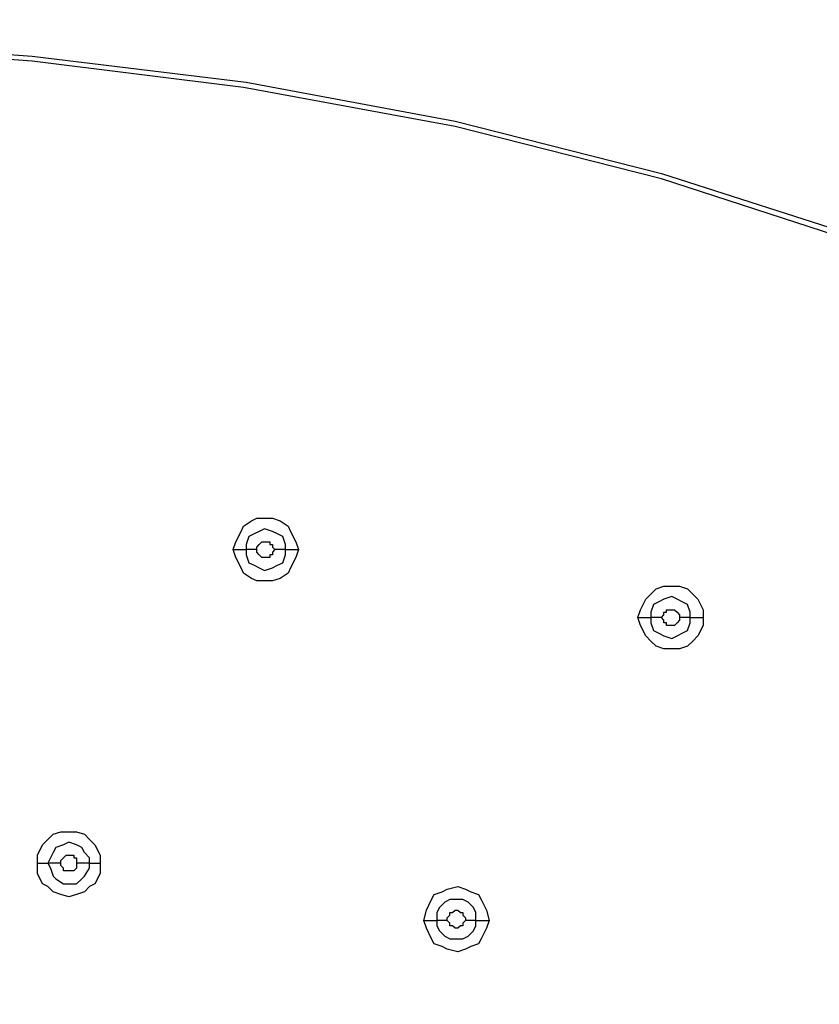
# Model space of a CAD drawing. Units: millimetres. Extents: x -104 to 101, y -140 to 125.
# Drawn here: x -43 to -38, y -30 to -23 of the extents above; entities that cross this region are included whole.
import ezdxf

# ---------------------------------------------------------------- set-up
doc = ezdxf.new("R2010")
doc.units = ezdxf.units.MM
doc.header["$MEASUREMENT"] = 0
doc.layers.add('Layer 1', color=7, linetype='Continuous')

msp = doc.modelspace()

# ---------------------------------------------------------------- linework, layer by layer
at = {"layer": 'Layer 1', "lineweight": 18}
msp.add_open_spline([(-14.0169, -61.1925), (-14.0169, -61.1925), (-78.0274, -8.2978), (-78.0274, -8.2978)], degree=3, dxfattribs=at)
at = {"layer": 'Layer 1', "color": 254, "lineweight": 20}
msp.add_open_spline([(-86.2901, -18.2695), (-86.2901, -18.2695), (-15.5102, -18.2363), (-15.5102, -18.2363), (-15.5102, -18.2363), (-15.5102, -18.2363), (-15.5433, -49.8769), (-15.5433, -49.8769), (-15.5433, -49.8769), (-15.5433, -49.8769), (-16.1618, -66.565), (-27.804, -78.0996), (-27.804, -78.0996), (-39.4462, -89.6341), (-53.2061, -88.9671), (-53.2061, -88.9671), (-53.2061, -88.9671), (-53.2061, -88.9671), (-86.2901, -88.851), (-86.2901, -88.851), (-86.2901, -88.851), (-86.2901, -88.851), (-86.2901, -18.2695), (-86.2901, -18.2695)], degree=3, knots=[0, 0, 0, 0, 0.142857, 0.142857, 0.142857, 0.142857, 0.285714, 0.285714, 0.285714, 0.285714, 0.428571, 0.428571, 0.428571, 0.428571, 0.571429, 0.571429, 0.571429, 0.571429, 0.714286, 0.714286, 0.714286, 0.714286, 1, 1, 1, 1], dxfattribs=at)
at = {"layer": 'Layer 1', "lineweight": 25}
for points, knots in [([(-70.0468, -34.4963), (-70.0468, -34.4963), (-68.736, -33.2519), (-68.736, -33.2519), (-68.736, -33.2519), (-68.736, -33.2519), (-67.3755, -32.0573), (-67.3755, -32.0573), (-67.3755, -32.0573), (-67.3755, -32.0573), (-65.9817, -30.929), (-65.9817, -30.929), (-65.9817, -30.929), (-65.9817, -30.929), (-64.5217, -29.8672), (-64.5217, -29.8672), (-64.5217, -29.8672), (-64.5217, -29.8672), (-63.0118, -28.8717), (-63.0118, -28.8717), (-63.0118, -28.8717), (-63.0118, -28.8717), (-61.4688, -27.9425), (-61.4688, -27.9425), (-61.4688, -27.9425), (-61.4688, -27.9425), (-59.876, -27.0798), (-59.876, -27.0798), (-59.876, -27.0798), (-59.876, -27.0798), (-58.25, -26.3165), (-58.25, -26.3165), (-58.25, -26.3165), (-58.25, -26.3165), (-56.6074, -25.6197), (-56.6074, -25.6197), (-56.6074, -25.6197), (-56.6074, -25.6197), (-54.9151, -25.0224), (-54.9151, -25.0224), (-54.9151, -25.0224), (-54.9151, -25.0224), (-53.1895, -24.508), (-53.1895, -24.508), (-53.1895, -24.508), (-53.1895, -24.508), (-51.4142, -24.0932), (-51.4142, -24.0932), (-51.4142, -24.0932), (-51.4142, -24.0932), (-50.0869, -23.8444), (-50.0869, -23.8444), (-50.0869, -23.8444), (-50.0869, -23.8444), (-48.7429, -23.6618), (-48.7429, -23.6618), (-48.7429, -23.6618), (-48.7429, -23.6618), (-47.399, -23.5457), (-47.399, -23.5457), (-47.399, -23.5457), (-47.399, -23.5457), (-46.055, -23.4959), (-46.055, -23.4959), (-46.055, -23.4959), (-46.055, -23.4959), (-44.7111, -23.5125), (-44.7111, -23.5125), (-44.7111, -23.5125), (-44.7111, -23.5125), (-43.3506, -23.612), (-43.3506, -23.612), (-43.3506, -23.612), (-43.3506, -23.612), (-41.99, -23.778), (-41.99, -23.778), (-41.99, -23.778), (-41.99, -23.778), (-40.6627, -24.0268), (-40.6627, -24.0268), (-40.6627, -24.0268), (-40.6627, -24.0268), (-39.3519, -24.3587), (-39.3519, -24.3587), (-39.3519, -24.3587), (-39.3519, -24.3587), (-38.0577, -24.7735), (-38.0577, -24.7735), (-38.0577, -24.7735), (-38.0577, -24.7735), (-36.7968, -25.2712), (-36.7968, -25.2712), (-36.7968, -25.2712), (-36.7968, -25.2712), (-35.569, -25.8685), (-35.569, -25.8685), (-35.569, -25.8685), (-35.569, -25.8685), (-34.391, -26.5322), (-34.391, -26.5322), (-34.391, -26.5322), (-34.391, -26.5322), (-33.2628, -27.2789), (-33.2628, -27.2789), (-33.2628, -27.2789), (-33.2628, -27.2789), (-32.2009, -28.1084), (-32.2009, -28.1084), (-32.2009, -28.1084), (-32.2009, -28.1084), (-31.1887, -29.021), (-31.1887, -29.021)], [0, 0, 0, 0, 0.034483, 0.034483, 0.034483, 0.034483, 0.068966, 0.068966, 0.068966, 0.068966, 0.103448, 0.103448, 0.103448, 0.103448, 0.137931, 0.137931, 0.137931, 0.137931, 0.172414, 0.172414, 0.172414, 0.172414, 0.206897, 0.206897, 0.206897, 0.206897, 0.241379, 0.241379, 0.241379, 0.241379, 0.275862, 0.275862, 0.275862, 0.275862, 0.310345, 0.310345, 0.310345, 0.310345, 0.344828, 0.344828, 0.344828, 0.344828, 0.37931, 0.37931, 0.37931, 0.37931, 0.413793, 0.413793, 0.413793, 0.413793, 0.448276, 0.448276, 0.448276, 0.448276, 0.482759, 0.482759, 0.482759, 0.482759, 0.517241, 0.517241, 0.517241, 0.517241, 0.551724, 0.551724, 0.551724, 0.551724, 0.586207, 0.586207, 0.586207, 0.586207, 0.62069, 0.62069, 0.62069, 0.62069, 0.655172, 0.655172, 0.655172, 0.655172, 0.689655, 0.689655, 0.689655, 0.689655, 0.724138, 0.724138, 0.724138, 0.724138, 0.758621, 0.758621, 0.758621, 0.758621, 0.793103, 0.793103, 0.793103, 0.793103, 0.827586, 0.827586, 0.827586, 0.827586, 0.862069, 0.862069, 0.862069, 0.862069, 0.896552, 0.896552, 0.896552, 0.896552, 0.931034, 0.931034, 0.931034, 0.931034, 1, 1, 1, 1]), ([(-31.2054, -29.0375), (-31.2054, -29.0375), (-32.2009, -28.125), (-32.2009, -28.125), (-32.2009, -28.125), (-32.2009, -28.125), (-33.2793, -27.2954), (-33.2793, -27.2954), (-33.2793, -27.2954), (-33.2793, -27.2954), (-34.391, -26.5488), (-34.391, -26.5488), (-34.391, -26.5488), (-34.391, -26.5488), (-35.569, -25.8852), (-35.569, -25.8852), (-35.569, -25.8852), (-35.569, -25.8852), (-36.7968, -25.3044), (-36.7968, -25.3044), (-36.7968, -25.3044), (-36.7968, -25.3044), (-38.0744, -24.8066), (-38.0744, -24.8066), (-38.0744, -24.8066), (-38.0744, -24.8066), (-39.3519, -24.3919), (-39.3519, -24.3919), (-39.3519, -24.3919), (-39.3519, -24.3919), (-40.6627, -24.06), (-40.6627, -24.06), (-40.6627, -24.06), (-40.6627, -24.06), (-42.0066, -23.8111), (-42.0066, -23.8111), (-42.0066, -23.8111), (-42.0066, -23.8111), (-43.3506, -23.6453), (-43.3506, -23.6453), (-43.3506, -23.6453), (-43.3506, -23.6453), (-44.7111, -23.5457), (-44.7111, -23.5457), (-44.7111, -23.5457), (-44.7111, -23.5457), (-46.055, -23.5291), (-46.055, -23.5291), (-46.055, -23.5291), (-46.055, -23.5291), (-47.399, -23.5789), (-47.399, -23.5789), (-47.399, -23.5789), (-47.399, -23.5789), (-48.7429, -23.695), (-48.7429, -23.695), (-48.7429, -23.695), (-48.7429, -23.695), (-50.0869, -23.8775), (-50.0869, -23.8775), (-50.0869, -23.8775), (-50.0869, -23.8775), (-51.4142, -24.1264), (-51.4142, -24.1264), (-51.4142, -24.1264), (-51.4142, -24.1264), (-53.1729, -24.5412), (-53.1729, -24.5412), (-53.1729, -24.5412), (-53.1729, -24.5412), (-54.8984, -25.039), (-54.8984, -25.039), (-54.8984, -25.039), (-54.8984, -25.039), (-56.5908, -25.6528), (-56.5908, -25.6528), (-56.5908, -25.6528), (-56.5908, -25.6528), (-58.25, -26.3331), (-58.25, -26.3331), (-58.25, -26.3331), (-58.25, -26.3331), (-59.8594, -27.0963), (-59.8594, -27.0963), (-59.8594, -27.0963), (-59.8594, -27.0963), (-61.4522, -27.9591), (-61.4522, -27.9591), (-61.4522, -27.9591), (-61.4522, -27.9591), (-62.7796, -28.7389), (-62.7796, -28.7389), (-62.7796, -28.7389), (-62.7796, -28.7389), (-64.0903, -29.5851), (-64.0903, -29.5851), (-64.0903, -29.5851), (-64.0903, -29.5851), (-65.3513, -30.481), (-65.3513, -30.481), (-65.3513, -30.481), (-65.3513, -30.481), (-66.579, -31.4102), (-66.579, -31.4102), (-66.579, -31.4102), (-66.579, -31.4102), (-67.7737, -32.4057), (-67.7737, -32.4057), (-67.7737, -32.4057), (-67.7737, -32.4057), (-68.9185, -33.4344), (-68.9185, -33.4344), (-68.9185, -33.4344), (-68.9185, -33.4344), (-70.0302, -34.5128), (-70.0302, -34.5128)], [0, 0, 0, 0, 0.033333, 0.033333, 0.033333, 0.033333, 0.066667, 0.066667, 0.066667, 0.066667, 0.1, 0.1, 0.1, 0.1, 0.133333, 0.133333, 0.133333, 0.133333, 0.166667, 0.166667, 0.166667, 0.166667, 0.2, 0.2, 0.2, 0.2, 0.233333, 0.233333, 0.233333, 0.233333, 0.266667, 0.266667, 0.266667, 0.266667, 0.3, 0.3, 0.3, 0.3, 0.333333, 0.333333, 0.333333, 0.333333, 0.366667, 0.366667, 0.366667, 0.366667, 0.4, 0.4, 0.4, 0.4, 0.433333, 0.433333, 0.433333, 0.433333, 0.466667, 0.466667, 0.466667, 0.466667, 0.5, 0.5, 0.5, 0.5, 0.533333, 0.533333, 0.533333, 0.533333, 0.566667, 0.566667, 0.566667, 0.566667, 0.6, 0.6, 0.6, 0.6, 0.633333, 0.633333, 0.633333, 0.633333, 0.666667, 0.666667, 0.666667, 0.666667, 0.7, 0.7, 0.7, 0.7, 0.733333, 0.733333, 0.733333, 0.733333, 0.766667, 0.766667, 0.766667, 0.766667, 0.8, 0.8, 0.8, 0.8, 0.833333, 0.833333, 0.833333, 0.833333, 0.866667, 0.866667, 0.866667, 0.866667, 0.9, 0.9, 0.9, 0.9, 0.933333, 0.933333, 0.933333, 0.933333, 1, 1, 1, 1]), ([(-42.073, -26.7479), (-42.073, -26.7479), (-42.0564, -26.6981), (-42.0564, -26.6981), (-42.0564, -26.6981), (-42.0564, -26.6981), (-42.0232, -26.6318), (-42.0232, -26.6318), (-42.0232, -26.6318), (-42.0232, -26.6318), (-42.0066, -26.5985), (-42.0066, -26.5985), (-42.0066, -26.5985), (-42.0066, -26.5985), (-41.9568, -26.5654), (-41.9568, -26.5654), (-41.9568, -26.5654), (-41.9568, -26.5654), (-41.9237, -26.5488), (-41.9237, -26.5488), (-41.9237, -26.5488), (-41.9237, -26.5488), (-41.8241, -26.5488), (-41.8241, -26.5488), (-41.8241, -26.5488), (-41.8241, -26.5488), (-41.7744, -26.5654), (-41.7744, -26.5654), (-41.7744, -26.5654), (-41.7744, -26.5654), (-41.7246, -26.5985), (-41.7246, -26.5985), (-41.7246, -26.5985), (-41.7246, -26.5985), (-41.708, -26.6318), (-41.708, -26.6318), (-41.708, -26.6318), (-41.708, -26.6318), (-41.6748, -26.6981), (-41.6748, -26.6981), (-41.6748, -26.6981), (-41.6748, -26.6981), (-41.6582, -26.7479), (-41.6582, -26.7479)], [0, 0, 0, 0, 0.083333, 0.083333, 0.083333, 0.083333, 0.166667, 0.166667, 0.166667, 0.166667, 0.25, 0.25, 0.25, 0.25, 0.333333, 0.333333, 0.333333, 0.333333, 0.416667, 0.416667, 0.416667, 0.416667, 0.5, 0.5, 0.5, 0.5, 0.583333, 0.583333, 0.583333, 0.583333, 0.666667, 0.666667, 0.666667, 0.666667, 0.75, 0.75, 0.75, 0.75, 0.833333, 0.833333, 0.833333, 0.833333, 1, 1, 1, 1]), ([(-41.7411, -26.7479), (-41.7411, -26.7479), (-41.7411, -26.7147), (-41.7411, -26.7147), (-41.7411, -26.7147), (-41.7411, -26.7147), (-41.7577, -26.6649), (-41.7577, -26.6649), (-41.7577, -26.6649), (-41.7577, -26.6649), (-41.7909, -26.6483), (-41.7909, -26.6483), (-41.7909, -26.6483), (-41.7909, -26.6483), (-41.8241, -26.6318), (-41.8241, -26.6318), (-41.8241, -26.6318), (-41.8241, -26.6318), (-41.8739, -26.6152), (-41.8739, -26.6152), (-41.8739, -26.6152), (-41.8739, -26.6152), (-41.9071, -26.6318), (-41.9071, -26.6318), (-41.9071, -26.6318), (-41.9071, -26.6318), (-41.9402, -26.6483), (-41.9402, -26.6483), (-41.9402, -26.6483), (-41.9402, -26.6483), (-41.9735, -26.6649), (-41.9735, -26.6649), (-41.9735, -26.6649), (-41.9735, -26.6649), (-41.99, -26.7147), (-41.99, -26.7147), (-41.99, -26.7147), (-41.99, -26.7147), (-41.99, -26.7479), (-41.99, -26.7479)], [0, 0, 0, 0, 0.090909, 0.090909, 0.090909, 0.090909, 0.181818, 0.181818, 0.181818, 0.181818, 0.272727, 0.272727, 0.272727, 0.272727, 0.363636, 0.363636, 0.363636, 0.363636, 0.454545, 0.454545, 0.454545, 0.454545, 0.545455, 0.545455, 0.545455, 0.545455, 0.636364, 0.636364, 0.636364, 0.636364, 0.727273, 0.727273, 0.727273, 0.727273, 0.818182, 0.818182, 0.818182, 0.818182, 1, 1, 1, 1]), ([(-41.9237, -26.7479), (-41.9237, -26.7479), (-41.9237, -26.7313), (-41.9237, -26.7313), (-41.9237, -26.7313), (-41.9237, -26.7313), (-41.9071, -26.7147), (-41.9071, -26.7147), (-41.9071, -26.7147), (-41.9071, -26.7147), (-41.9071, -26.7147), (-41.9071, -26.7147), (-41.9071, -26.7147), (-41.9071, -26.7147), (-41.8904, -26.6981), (-41.8904, -26.6981), (-41.8904, -26.6981), (-41.8904, -26.6981), (-41.8407, -26.6981), (-41.8407, -26.6981), (-41.8407, -26.6981), (-41.8407, -26.6981), (-41.8407, -26.7147), (-41.8407, -26.7147), (-41.8407, -26.7147), (-41.8407, -26.7147), (-41.8241, -26.7147), (-41.8241, -26.7147), (-41.8241, -26.7147), (-41.8241, -26.7147), (-41.8241, -26.7313), (-41.8241, -26.7313), (-41.8241, -26.7313), (-41.8241, -26.7313), (-41.8075, -26.7479), (-41.8075, -26.7479)], [0, 0, 0, 0, 0.1, 0.1, 0.1, 0.1, 0.2, 0.2, 0.2, 0.2, 0.3, 0.3, 0.3, 0.3, 0.4, 0.4, 0.4, 0.4, 0.5, 0.5, 0.5, 0.5, 0.6, 0.6, 0.6, 0.6, 0.7, 0.7, 0.7, 0.7, 0.8, 0.8, 0.8, 0.8, 1, 1, 1, 1]), ([(-41.6582, -26.7479), (-41.6582, -26.7479), (-41.6748, -26.7976), (-41.6748, -26.7976), (-41.6748, -26.7976), (-41.6748, -26.7976), (-41.708, -26.864), (-41.708, -26.864), (-41.708, -26.864), (-41.708, -26.864), (-41.7246, -26.8972), (-41.7246, -26.8972), (-41.7246, -26.8972), (-41.7246, -26.8972), (-41.7744, -26.9304), (-41.7744, -26.9304), (-41.7744, -26.9304), (-41.7744, -26.9304), (-41.8241, -26.947), (-41.8241, -26.947), (-41.8241, -26.947), (-41.8241, -26.947), (-41.9237, -26.947), (-41.9237, -26.947), (-41.9237, -26.947), (-41.9237, -26.947), (-41.9568, -26.9304), (-41.9568, -26.9304), (-41.9568, -26.9304), (-41.9568, -26.9304), (-42.0066, -26.8972), (-42.0066, -26.8972), (-42.0066, -26.8972), (-42.0066, -26.8972), (-42.0232, -26.864), (-42.0232, -26.864), (-42.0232, -26.864), (-42.0232, -26.864), (-42.0564, -26.7976), (-42.0564, -26.7976), (-42.0564, -26.7976), (-42.0564, -26.7976), (-42.073, -26.7479), (-42.073, -26.7479)], [0, 0, 0, 0, 0.083333, 0.083333, 0.083333, 0.083333, 0.166667, 0.166667, 0.166667, 0.166667, 0.25, 0.25, 0.25, 0.25, 0.333333, 0.333333, 0.333333, 0.333333, 0.416667, 0.416667, 0.416667, 0.416667, 0.5, 0.5, 0.5, 0.5, 0.583333, 0.583333, 0.583333, 0.583333, 0.666667, 0.666667, 0.666667, 0.666667, 0.75, 0.75, 0.75, 0.75, 0.833333, 0.833333, 0.833333, 0.833333, 1, 1, 1, 1]), ([(-41.99, -26.7479), (-41.99, -26.7479), (-41.99, -26.7811), (-41.99, -26.7811), (-41.99, -26.7811), (-41.99, -26.7811), (-41.9735, -26.8309), (-41.9735, -26.8309), (-41.9735, -26.8309), (-41.9735, -26.8309), (-41.9402, -26.8474), (-41.9402, -26.8474), (-41.9402, -26.8474), (-41.9402, -26.8474), (-41.9071, -26.864), (-41.9071, -26.864), (-41.9071, -26.864), (-41.9071, -26.864), (-41.8739, -26.8807), (-41.8739, -26.8807), (-41.8739, -26.8807), (-41.8739, -26.8807), (-41.8241, -26.864), (-41.8241, -26.864), (-41.8241, -26.864), (-41.8241, -26.864), (-41.7909, -26.8474), (-41.7909, -26.8474), (-41.7909, -26.8474), (-41.7909, -26.8474), (-41.7577, -26.8309), (-41.7577, -26.8309), (-41.7577, -26.8309), (-41.7577, -26.8309), (-41.7411, -26.7811), (-41.7411, -26.7811), (-41.7411, -26.7811), (-41.7411, -26.7811), (-41.7411, -26.7479), (-41.7411, -26.7479)], [0, 0, 0, 0, 0.090909, 0.090909, 0.090909, 0.090909, 0.181818, 0.181818, 0.181818, 0.181818, 0.272727, 0.272727, 0.272727, 0.272727, 0.363636, 0.363636, 0.363636, 0.363636, 0.454545, 0.454545, 0.454545, 0.454545, 0.545455, 0.545455, 0.545455, 0.545455, 0.636364, 0.636364, 0.636364, 0.636364, 0.727273, 0.727273, 0.727273, 0.727273, 0.818182, 0.818182, 0.818182, 0.818182, 1, 1, 1, 1]), ([(-41.8075, -26.7479), (-41.8075, -26.7479), (-41.8241, -26.7645), (-41.8241, -26.7645), (-41.8241, -26.7645), (-41.8241, -26.7645), (-41.8241, -26.7811), (-41.8241, -26.7811), (-41.8241, -26.7811), (-41.8241, -26.7811), (-41.8407, -26.7811), (-41.8407, -26.7811), (-41.8407, -26.7811), (-41.8407, -26.7811), (-41.8407, -26.7976), (-41.8407, -26.7976), (-41.8407, -26.7976), (-41.8407, -26.7976), (-41.8904, -26.7976), (-41.8904, -26.7976), (-41.8904, -26.7976), (-41.8904, -26.7976), (-41.9071, -26.7811), (-41.9071, -26.7811), (-41.9071, -26.7811), (-41.9071, -26.7811), (-41.9071, -26.7811), (-41.9071, -26.7811), (-41.9071, -26.7811), (-41.9071, -26.7811), (-41.9237, -26.7645), (-41.9237, -26.7645), (-41.9237, -26.7645), (-41.9237, -26.7645), (-41.9237, -26.7479), (-41.9237, -26.7479)], [0, 0, 0, 0, 0.1, 0.1, 0.1, 0.1, 0.2, 0.2, 0.2, 0.2, 0.3, 0.3, 0.3, 0.3, 0.4, 0.4, 0.4, 0.4, 0.5, 0.5, 0.5, 0.5, 0.6, 0.6, 0.6, 0.6, 0.7, 0.7, 0.7, 0.7, 0.8, 0.8, 0.8, 0.8, 1, 1, 1, 1]), ([(-39.5012, -27.1793), (-39.5012, -27.1793), (-39.4847, -27.1295), (-39.4847, -27.1295), (-39.4847, -27.1295), (-39.4847, -27.1295), (-39.4515, -27.0631), (-39.4515, -27.0631), (-39.4515, -27.0631), (-39.4515, -27.0631), (-39.4183, -27.03), (-39.4183, -27.03), (-39.4183, -27.03), (-39.4183, -27.03), (-39.3851, -26.9968), (-39.3851, -26.9968), (-39.3851, -26.9968), (-39.3851, -26.9968), (-39.3354, -26.9802), (-39.3354, -26.9802), (-39.3354, -26.9802), (-39.3354, -26.9802), (-39.2358, -26.9802), (-39.2358, -26.9802), (-39.2358, -26.9802), (-39.2358, -26.9802), (-39.186, -26.9968), (-39.186, -26.9968), (-39.186, -26.9968), (-39.186, -26.9968), (-39.1528, -27.03), (-39.1528, -27.03), (-39.1528, -27.03), (-39.1528, -27.03), (-39.1196, -27.0631), (-39.1196, -27.0631), (-39.1196, -27.0631), (-39.1196, -27.0631), (-39.0865, -27.1295), (-39.0865, -27.1295), (-39.0865, -27.1295), (-39.0865, -27.1295), (-39.0865, -27.1793), (-39.0865, -27.1793)], [0, 0, 0, 0, 0.083333, 0.083333, 0.083333, 0.083333, 0.166667, 0.166667, 0.166667, 0.166667, 0.25, 0.25, 0.25, 0.25, 0.333333, 0.333333, 0.333333, 0.333333, 0.416667, 0.416667, 0.416667, 0.416667, 0.5, 0.5, 0.5, 0.5, 0.583333, 0.583333, 0.583333, 0.583333, 0.666667, 0.666667, 0.666667, 0.666667, 0.75, 0.75, 0.75, 0.75, 0.833333, 0.833333, 0.833333, 0.833333, 1, 1, 1, 1]), ([(-39.1694, -27.1793), (-39.1694, -27.1793), (-39.1694, -27.1461), (-39.1694, -27.1461), (-39.1694, -27.1461), (-39.1694, -27.1461), (-39.186, -27.0963), (-39.186, -27.0963), (-39.186, -27.0963), (-39.186, -27.0963), (-39.2192, -27.0798), (-39.2192, -27.0798), (-39.2192, -27.0798), (-39.2192, -27.0798), (-39.2524, -27.0631), (-39.2524, -27.0631), (-39.2524, -27.0631), (-39.2524, -27.0631), (-39.2856, -27.0465), (-39.2856, -27.0465), (-39.2856, -27.0465), (-39.2856, -27.0465), (-39.3354, -27.0631), (-39.3354, -27.0631), (-39.3354, -27.0631), (-39.3354, -27.0631), (-39.3685, -27.0798), (-39.3685, -27.0798), (-39.3685, -27.0798), (-39.3685, -27.0798), (-39.4017, -27.0963), (-39.4017, -27.0963), (-39.4017, -27.0963), (-39.4017, -27.0963), (-39.4183, -27.1461), (-39.4183, -27.1461), (-39.4183, -27.1461), (-39.4183, -27.1461), (-39.4183, -27.1793), (-39.4183, -27.1793)], [0, 0, 0, 0, 0.090909, 0.090909, 0.090909, 0.090909, 0.181818, 0.181818, 0.181818, 0.181818, 0.272727, 0.272727, 0.272727, 0.272727, 0.363636, 0.363636, 0.363636, 0.363636, 0.454545, 0.454545, 0.454545, 0.454545, 0.545455, 0.545455, 0.545455, 0.545455, 0.636364, 0.636364, 0.636364, 0.636364, 0.727273, 0.727273, 0.727273, 0.727273, 0.818182, 0.818182, 0.818182, 0.818182, 1, 1, 1, 1]), ([(-39.3519, -27.1793), (-39.3519, -27.1793), (-39.3354, -27.1627), (-39.3354, -27.1627), (-39.3354, -27.1627), (-39.3354, -27.1627), (-39.3354, -27.1461), (-39.3354, -27.1461), (-39.3354, -27.1461), (-39.3354, -27.1461), (-39.3187, -27.1461), (-39.3187, -27.1461), (-39.3187, -27.1461), (-39.3187, -27.1461), (-39.3187, -27.1295), (-39.3187, -27.1295), (-39.3187, -27.1295), (-39.3187, -27.1295), (-39.269, -27.1295), (-39.269, -27.1295), (-39.269, -27.1295), (-39.269, -27.1295), (-39.2524, -27.1461), (-39.2524, -27.1461), (-39.2524, -27.1461), (-39.2524, -27.1461), (-39.2524, -27.1461), (-39.2524, -27.1461), (-39.2524, -27.1461), (-39.2524, -27.1461), (-39.2358, -27.1627), (-39.2358, -27.1627), (-39.2358, -27.1627), (-39.2358, -27.1627), (-39.2358, -27.1793), (-39.2358, -27.1793)], [0, 0, 0, 0, 0.1, 0.1, 0.1, 0.1, 0.2, 0.2, 0.2, 0.2, 0.3, 0.3, 0.3, 0.3, 0.4, 0.4, 0.4, 0.4, 0.5, 0.5, 0.5, 0.5, 0.6, 0.6, 0.6, 0.6, 0.7, 0.7, 0.7, 0.7, 0.8, 0.8, 0.8, 0.8, 1, 1, 1, 1]), ([(-39.0865, -27.1793), (-39.0865, -27.1793), (-39.0865, -27.2291), (-39.0865, -27.2291), (-39.0865, -27.2291), (-39.0865, -27.2291), (-39.1196, -27.2954), (-39.1196, -27.2954), (-39.1196, -27.2954), (-39.1196, -27.2954), (-39.1528, -27.3286), (-39.1528, -27.3286), (-39.1528, -27.3286), (-39.1528, -27.3286), (-39.186, -27.3618), (-39.186, -27.3618), (-39.186, -27.3618), (-39.186, -27.3618), (-39.2358, -27.3784), (-39.2358, -27.3784), (-39.2358, -27.3784), (-39.2358, -27.3784), (-39.3354, -27.3784), (-39.3354, -27.3784), (-39.3354, -27.3784), (-39.3354, -27.3784), (-39.3851, -27.3618), (-39.3851, -27.3618), (-39.3851, -27.3618), (-39.3851, -27.3618), (-39.4183, -27.3286), (-39.4183, -27.3286), (-39.4183, -27.3286), (-39.4183, -27.3286), (-39.4515, -27.2954), (-39.4515, -27.2954), (-39.4515, -27.2954), (-39.4515, -27.2954), (-39.4847, -27.2291), (-39.4847, -27.2291), (-39.4847, -27.2291), (-39.4847, -27.2291), (-39.5012, -27.1793), (-39.5012, -27.1793)], [0, 0, 0, 0, 0.083333, 0.083333, 0.083333, 0.083333, 0.166667, 0.166667, 0.166667, 0.166667, 0.25, 0.25, 0.25, 0.25, 0.333333, 0.333333, 0.333333, 0.333333, 0.416667, 0.416667, 0.416667, 0.416667, 0.5, 0.5, 0.5, 0.5, 0.583333, 0.583333, 0.583333, 0.583333, 0.666667, 0.666667, 0.666667, 0.666667, 0.75, 0.75, 0.75, 0.75, 0.833333, 0.833333, 0.833333, 0.833333, 1, 1, 1, 1]), ([(-39.4183, -27.1793), (-39.4183, -27.1793), (-39.4183, -27.2125), (-39.4183, -27.2125), (-39.4183, -27.2125), (-39.4183, -27.2125), (-39.4017, -27.2622), (-39.4017, -27.2622), (-39.4017, -27.2622), (-39.4017, -27.2622), (-39.3685, -27.2789), (-39.3685, -27.2789), (-39.3685, -27.2789), (-39.3685, -27.2789), (-39.3354, -27.2954), (-39.3354, -27.2954), (-39.3354, -27.2954), (-39.3354, -27.2954), (-39.2856, -27.312), (-39.2856, -27.312), (-39.2856, -27.312), (-39.2856, -27.312), (-39.2524, -27.2954), (-39.2524, -27.2954), (-39.2524, -27.2954), (-39.2524, -27.2954), (-39.2192, -27.2789), (-39.2192, -27.2789), (-39.2192, -27.2789), (-39.2192, -27.2789), (-39.186, -27.2622), (-39.186, -27.2622), (-39.186, -27.2622), (-39.186, -27.2622), (-39.1694, -27.2125), (-39.1694, -27.2125), (-39.1694, -27.2125), (-39.1694, -27.2125), (-39.1694, -27.1793), (-39.1694, -27.1793)], [0, 0, 0, 0, 0.090909, 0.090909, 0.090909, 0.090909, 0.181818, 0.181818, 0.181818, 0.181818, 0.272727, 0.272727, 0.272727, 0.272727, 0.363636, 0.363636, 0.363636, 0.363636, 0.454545, 0.454545, 0.454545, 0.454545, 0.545455, 0.545455, 0.545455, 0.545455, 0.636364, 0.636364, 0.636364, 0.636364, 0.727273, 0.727273, 0.727273, 0.727273, 0.818182, 0.818182, 0.818182, 0.818182, 1, 1, 1, 1]), ([(-39.2358, -27.1793), (-39.2358, -27.1793), (-39.2358, -27.1959), (-39.2358, -27.1959), (-39.2358, -27.1959), (-39.2358, -27.1959), (-39.2524, -27.2125), (-39.2524, -27.2125), (-39.2524, -27.2125), (-39.2524, -27.2125), (-39.2524, -27.2125), (-39.2524, -27.2125), (-39.2524, -27.2125), (-39.2524, -27.2125), (-39.269, -27.2291), (-39.269, -27.2291), (-39.269, -27.2291), (-39.269, -27.2291), (-39.3187, -27.2291), (-39.3187, -27.2291), (-39.3187, -27.2291), (-39.3187, -27.2291), (-39.3187, -27.2125), (-39.3187, -27.2125), (-39.3187, -27.2125), (-39.3187, -27.2125), (-39.3354, -27.2125), (-39.3354, -27.2125), (-39.3354, -27.2125), (-39.3354, -27.2125), (-39.3354, -27.1959), (-39.3354, -27.1959), (-39.3354, -27.1959), (-39.3354, -27.1959), (-39.3519, -27.1793), (-39.3519, -27.1793)], [0, 0, 0, 0, 0.1, 0.1, 0.1, 0.1, 0.2, 0.2, 0.2, 0.2, 0.3, 0.3, 0.3, 0.3, 0.4, 0.4, 0.4, 0.4, 0.5, 0.5, 0.5, 0.5, 0.6, 0.6, 0.6, 0.6, 0.7, 0.7, 0.7, 0.7, 0.8, 0.8, 0.8, 0.8, 1, 1, 1, 1]), ([(-43.3174, -28.7389), (-43.3174, -28.7389), (-43.3174, -28.6891), (-43.3174, -28.6891), (-43.3174, -28.6891), (-43.3174, -28.6891), (-43.2842, -28.6228), (-43.2842, -28.6228), (-43.2842, -28.6228), (-43.2842, -28.6228), (-43.251, -28.5896), (-43.251, -28.5896), (-43.251, -28.5896), (-43.251, -28.5896), (-43.2178, -28.5564), (-43.2178, -28.5564), (-43.2178, -28.5564), (-43.2178, -28.5564), (-43.1681, -28.5398), (-43.1681, -28.5398), (-43.1681, -28.5398), (-43.1681, -28.5398), (-43.0685, -28.5398), (-43.0685, -28.5398), (-43.0685, -28.5398), (-43.0685, -28.5398), (-43.0187, -28.5564), (-43.0187, -28.5564), (-43.0187, -28.5564), (-43.0187, -28.5564), (-42.9855, -28.5896), (-42.9855, -28.5896), (-42.9855, -28.5896), (-42.9855, -28.5896), (-42.9523, -28.6228), (-42.9523, -28.6228), (-42.9523, -28.6228), (-42.9523, -28.6228), (-42.9192, -28.6891), (-42.9192, -28.6891), (-42.9192, -28.6891), (-42.9192, -28.6891), (-42.9192, -28.7389), (-42.9192, -28.7389)], [0, 0, 0, 0, 0.083333, 0.083333, 0.083333, 0.083333, 0.166667, 0.166667, 0.166667, 0.166667, 0.25, 0.25, 0.25, 0.25, 0.333333, 0.333333, 0.333333, 0.333333, 0.416667, 0.416667, 0.416667, 0.416667, 0.5, 0.5, 0.5, 0.5, 0.583333, 0.583333, 0.583333, 0.583333, 0.666667, 0.666667, 0.666667, 0.666667, 0.75, 0.75, 0.75, 0.75, 0.833333, 0.833333, 0.833333, 0.833333, 1, 1, 1, 1]), ([(-42.9855, -28.7389), (-42.9855, -28.7389), (-42.9855, -28.7057), (-42.9855, -28.7057), (-42.9855, -28.7057), (-42.9855, -28.7057), (-43.0187, -28.6726), (-43.0187, -28.6726), (-43.0187, -28.6726), (-43.0187, -28.6726), (-43.0353, -28.6393), (-43.0353, -28.6393), (-43.0353, -28.6393), (-43.0353, -28.6393), (-43.0685, -28.6228), (-43.0685, -28.6228), (-43.0685, -28.6228), (-43.0685, -28.6228), (-43.1183, -28.6062), (-43.1183, -28.6062), (-43.1183, -28.6062), (-43.1183, -28.6062), (-43.1515, -28.6228), (-43.1515, -28.6228), (-43.1515, -28.6228), (-43.1515, -28.6228), (-43.2012, -28.6393), (-43.2012, -28.6393), (-43.2012, -28.6393), (-43.2012, -28.6393), (-43.2178, -28.6726), (-43.2178, -28.6726), (-43.2178, -28.6726), (-43.2178, -28.6726), (-43.2344, -28.7057), (-43.2344, -28.7057), (-43.2344, -28.7057), (-43.2344, -28.7057), (-43.251, -28.7389), (-43.251, -28.7389)], [0, 0, 0, 0, 0.090909, 0.090909, 0.090909, 0.090909, 0.181818, 0.181818, 0.181818, 0.181818, 0.272727, 0.272727, 0.272727, 0.272727, 0.363636, 0.363636, 0.363636, 0.363636, 0.454545, 0.454545, 0.454545, 0.454545, 0.545455, 0.545455, 0.545455, 0.545455, 0.636364, 0.636364, 0.636364, 0.636364, 0.727273, 0.727273, 0.727273, 0.727273, 0.818182, 0.818182, 0.818182, 0.818182, 1, 1, 1, 1]), ([(-43.1681, -28.7389), (-43.1681, -28.7389), (-43.1681, -28.7224), (-43.1681, -28.7224), (-43.1681, -28.7224), (-43.1681, -28.7224), (-43.1515, -28.7057), (-43.1515, -28.7057), (-43.1515, -28.7057), (-43.1515, -28.7057), (-43.1515, -28.7057), (-43.1515, -28.7057), (-43.1515, -28.7057), (-43.1515, -28.7057), (-43.1348, -28.6891), (-43.1348, -28.6891), (-43.1348, -28.6891), (-43.1348, -28.6891), (-43.0851, -28.6891), (-43.0851, -28.6891), (-43.0851, -28.6891), (-43.0851, -28.6891), (-43.0851, -28.7057), (-43.0851, -28.7057), (-43.0851, -28.7057), (-43.0851, -28.7057), (-43.0685, -28.7057), (-43.0685, -28.7057), (-43.0685, -28.7057), (-43.0685, -28.7057), (-43.0685, -28.7389), (-43.0685, -28.7389)], [0, 0, 0, 0, 0.111111, 0.111111, 0.111111, 0.111111, 0.222222, 0.222222, 0.222222, 0.222222, 0.333333, 0.333333, 0.333333, 0.333333, 0.444444, 0.444444, 0.444444, 0.444444, 0.555556, 0.555556, 0.555556, 0.555556, 0.666667, 0.666667, 0.666667, 0.666667, 0.777778, 0.777778, 0.777778, 0.777778, 1, 1, 1, 1]), ([(-42.9192, -28.7389), (-42.9192, -28.7389), (-42.9192, -28.8053), (-42.9192, -28.8053), (-42.9192, -28.8053), (-42.9192, -28.8053), (-42.9523, -28.8717), (-42.9523, -28.8717), (-42.9523, -28.8717), (-42.9523, -28.8717), (-42.9855, -28.8882), (-42.9855, -28.8882), (-42.9855, -28.8882), (-42.9855, -28.8882), (-43.0187, -28.9215), (-43.0187, -28.9215), (-43.0187, -28.9215), (-43.0187, -28.9215), (-43.0685, -28.938), (-43.0685, -28.938), (-43.0685, -28.938), (-43.0685, -28.938), (-43.1183, -28.9546), (-43.1183, -28.9546), (-43.1183, -28.9546), (-43.1183, -28.9546), (-43.1681, -28.938), (-43.1681, -28.938), (-43.1681, -28.938), (-43.1681, -28.938), (-43.2178, -28.9215), (-43.2178, -28.9215), (-43.2178, -28.9215), (-43.2178, -28.9215), (-43.251, -28.8882), (-43.251, -28.8882), (-43.251, -28.8882), (-43.251, -28.8882), (-43.2842, -28.8717), (-43.2842, -28.8717), (-43.2842, -28.8717), (-43.2842, -28.8717), (-43.3174, -28.8053), (-43.3174, -28.8053), (-43.3174, -28.8053), (-43.3174, -28.8053), (-43.3174, -28.7389), (-43.3174, -28.7389)], [0, 0, 0, 0, 0.076923, 0.076923, 0.076923, 0.076923, 0.153846, 0.153846, 0.153846, 0.153846, 0.230769, 0.230769, 0.230769, 0.230769, 0.307692, 0.307692, 0.307692, 0.307692, 0.384615, 0.384615, 0.384615, 0.384615, 0.461538, 0.461538, 0.461538, 0.461538, 0.538462, 0.538462, 0.538462, 0.538462, 0.615385, 0.615385, 0.615385, 0.615385, 0.692308, 0.692308, 0.692308, 0.692308, 0.769231, 0.769231, 0.769231, 0.769231, 0.846154, 0.846154, 0.846154, 0.846154, 1, 1, 1, 1]), ([(-43.251, -28.7389), (-43.251, -28.7389), (-43.2344, -28.7721), (-43.2344, -28.7721), (-43.2344, -28.7721), (-43.2344, -28.7721), (-43.2178, -28.8219), (-43.2178, -28.8219), (-43.2178, -28.8219), (-43.2178, -28.8219), (-43.2012, -28.8384), (-43.2012, -28.8384), (-43.2012, -28.8384), (-43.2012, -28.8384), (-43.1515, -28.8717), (-43.1515, -28.8717), (-43.1515, -28.8717), (-43.1515, -28.8717), (-43.0685, -28.8717), (-43.0685, -28.8717), (-43.0685, -28.8717), (-43.0685, -28.8717), (-43.0353, -28.8384), (-43.0353, -28.8384), (-43.0353, -28.8384), (-43.0353, -28.8384), (-43.0187, -28.8219), (-43.0187, -28.8219), (-43.0187, -28.8219), (-43.0187, -28.8219), (-42.9855, -28.7721), (-42.9855, -28.7721), (-42.9855, -28.7721), (-42.9855, -28.7721), (-42.9855, -28.7389), (-42.9855, -28.7389)], [0, 0, 0, 0, 0.1, 0.1, 0.1, 0.1, 0.2, 0.2, 0.2, 0.2, 0.3, 0.3, 0.3, 0.3, 0.4, 0.4, 0.4, 0.4, 0.5, 0.5, 0.5, 0.5, 0.6, 0.6, 0.6, 0.6, 0.7, 0.7, 0.7, 0.7, 0.8, 0.8, 0.8, 0.8, 1, 1, 1, 1]), ([(-43.0685, -28.7389), (-43.0685, -28.7389), (-43.0685, -28.7721), (-43.0685, -28.7721), (-43.0685, -28.7721), (-43.0685, -28.7721), (-43.0851, -28.7887), (-43.0851, -28.7887), (-43.0851, -28.7887), (-43.0851, -28.7887), (-43.1515, -28.7887), (-43.1515, -28.7887), (-43.1515, -28.7887), (-43.1515, -28.7887), (-43.1515, -28.7721), (-43.1515, -28.7721), (-43.1515, -28.7721), (-43.1515, -28.7721), (-43.1681, -28.7555), (-43.1681, -28.7555), (-43.1681, -28.7555), (-43.1681, -28.7555), (-43.1681, -28.7389), (-43.1681, -28.7389)], [0, 0, 0, 0, 0.142857, 0.142857, 0.142857, 0.142857, 0.285714, 0.285714, 0.285714, 0.285714, 0.428571, 0.428571, 0.428571, 0.428571, 0.571429, 0.571429, 0.571429, 0.571429, 0.714286, 0.714286, 0.714286, 0.714286, 1, 1, 1, 1]), ([(-40.8618, -29.1039), (-40.8618, -29.1039), (-40.8452, -29.0375), (-40.8452, -29.0375), (-40.8452, -29.0375), (-40.8452, -29.0375), (-40.812, -28.9712), (-40.812, -28.9712), (-40.812, -28.9712), (-40.812, -28.9712), (-40.7954, -28.938), (-40.7954, -28.938), (-40.7954, -28.938), (-40.7954, -28.938), (-40.7456, -28.9215), (-40.7456, -28.9215), (-40.7456, -28.9215), (-40.7456, -28.9215), (-40.7125, -28.9048), (-40.7125, -28.9048), (-40.7125, -28.9048), (-40.7125, -28.9048), (-40.6461, -28.8882), (-40.6461, -28.8882), (-40.6461, -28.8882), (-40.6461, -28.8882), (-40.5963, -28.9048), (-40.5963, -28.9048), (-40.5963, -28.9048), (-40.5963, -28.9048), (-40.5631, -28.9215), (-40.5631, -28.9215), (-40.5631, -28.9215), (-40.5631, -28.9215), (-40.5134, -28.938), (-40.5134, -28.938), (-40.5134, -28.938), (-40.5134, -28.938), (-40.4967, -28.9712), (-40.4967, -28.9712), (-40.4967, -28.9712), (-40.4967, -28.9712), (-40.4636, -29.0375), (-40.4636, -29.0375), (-40.4636, -29.0375), (-40.4636, -29.0375), (-40.447, -29.1039), (-40.447, -29.1039)], [0, 0, 0, 0, 0.076923, 0.076923, 0.076923, 0.076923, 0.153846, 0.153846, 0.153846, 0.153846, 0.230769, 0.230769, 0.230769, 0.230769, 0.307692, 0.307692, 0.307692, 0.307692, 0.384615, 0.384615, 0.384615, 0.384615, 0.461538, 0.461538, 0.461538, 0.461538, 0.538462, 0.538462, 0.538462, 0.538462, 0.615385, 0.615385, 0.615385, 0.615385, 0.692308, 0.692308, 0.692308, 0.692308, 0.769231, 0.769231, 0.769231, 0.769231, 0.846154, 0.846154, 0.846154, 0.846154, 1, 1, 1, 1]), ([(-40.53, -29.1039), (-40.53, -29.1039), (-40.53, -29.0542), (-40.53, -29.0542), (-40.53, -29.0542), (-40.53, -29.0542), (-40.5465, -29.021), (-40.5465, -29.021), (-40.5465, -29.021), (-40.5465, -29.021), (-40.5797, -28.9878), (-40.5797, -28.9878), (-40.5797, -28.9878), (-40.5797, -28.9878), (-40.6129, -28.9712), (-40.6129, -28.9712), (-40.6129, -28.9712), (-40.6129, -28.9712), (-40.6958, -28.9712), (-40.6958, -28.9712), (-40.6958, -28.9712), (-40.6958, -28.9712), (-40.7291, -28.9878), (-40.7291, -28.9878), (-40.7291, -28.9878), (-40.7291, -28.9878), (-40.7622, -29.021), (-40.7622, -29.021), (-40.7622, -29.021), (-40.7622, -29.021), (-40.7788, -29.0542), (-40.7788, -29.0542), (-40.7788, -29.0542), (-40.7788, -29.0542), (-40.7788, -29.1039), (-40.7788, -29.1039)], [0, 0, 0, 0, 0.1, 0.1, 0.1, 0.1, 0.2, 0.2, 0.2, 0.2, 0.3, 0.3, 0.3, 0.3, 0.4, 0.4, 0.4, 0.4, 0.5, 0.5, 0.5, 0.5, 0.6, 0.6, 0.6, 0.6, 0.7, 0.7, 0.7, 0.7, 0.8, 0.8, 0.8, 0.8, 1, 1, 1, 1]), ([(-40.7125, -29.1039), (-40.7125, -29.1039), (-40.7125, -29.0873), (-40.7125, -29.0873), (-40.7125, -29.0873), (-40.7125, -29.0873), (-40.6958, -29.0708), (-40.6958, -29.0708), (-40.6958, -29.0708), (-40.6958, -29.0708), (-40.6958, -29.0542), (-40.6958, -29.0542), (-40.6958, -29.0542), (-40.6958, -29.0542), (-40.6793, -29.0542), (-40.6793, -29.0542), (-40.6793, -29.0542), (-40.6793, -29.0542), (-40.6627, -29.0375), (-40.6627, -29.0375), (-40.6627, -29.0375), (-40.6627, -29.0375), (-40.6461, -29.0375), (-40.6461, -29.0375), (-40.6461, -29.0375), (-40.6461, -29.0375), (-40.6295, -29.0542), (-40.6295, -29.0542), (-40.6295, -29.0542), (-40.6295, -29.0542), (-40.6129, -29.0542), (-40.6129, -29.0542), (-40.6129, -29.0542), (-40.6129, -29.0542), (-40.6129, -29.0708), (-40.6129, -29.0708), (-40.6129, -29.0708), (-40.6129, -29.0708), (-40.5963, -29.0873), (-40.5963, -29.0873), (-40.5963, -29.0873), (-40.5963, -29.0873), (-40.5963, -29.1039), (-40.5963, -29.1039)], [0, 0, 0, 0, 0.083333, 0.083333, 0.083333, 0.083333, 0.166667, 0.166667, 0.166667, 0.166667, 0.25, 0.25, 0.25, 0.25, 0.333333, 0.333333, 0.333333, 0.333333, 0.416667, 0.416667, 0.416667, 0.416667, 0.5, 0.5, 0.5, 0.5, 0.583333, 0.583333, 0.583333, 0.583333, 0.666667, 0.666667, 0.666667, 0.666667, 0.75, 0.75, 0.75, 0.75, 0.833333, 0.833333, 0.833333, 0.833333, 1, 1, 1, 1]), ([(-40.447, -29.1039), (-40.447, -29.1039), (-40.4636, -29.1537), (-40.4636, -29.1537), (-40.4636, -29.1537), (-40.4636, -29.1537), (-40.4967, -29.2201), (-40.4967, -29.2201), (-40.4967, -29.2201), (-40.4967, -29.2201), (-40.5134, -29.2533), (-40.5134, -29.2533), (-40.5134, -29.2533), (-40.5134, -29.2533), (-40.5631, -29.2699), (-40.5631, -29.2699), (-40.5631, -29.2699), (-40.5631, -29.2699), (-40.5963, -29.2864), (-40.5963, -29.2864), (-40.5963, -29.2864), (-40.5963, -29.2864), (-40.6461, -29.303), (-40.6461, -29.303), (-40.6461, -29.303), (-40.6461, -29.303), (-40.7125, -29.2864), (-40.7125, -29.2864), (-40.7125, -29.2864), (-40.7125, -29.2864), (-40.7456, -29.2699), (-40.7456, -29.2699), (-40.7456, -29.2699), (-40.7456, -29.2699), (-40.7954, -29.2533), (-40.7954, -29.2533), (-40.7954, -29.2533), (-40.7954, -29.2533), (-40.812, -29.2201), (-40.812, -29.2201), (-40.812, -29.2201), (-40.812, -29.2201), (-40.8452, -29.1537), (-40.8452, -29.1537), (-40.8452, -29.1537), (-40.8452, -29.1537), (-40.8618, -29.1039), (-40.8618, -29.1039)], [0, 0, 0, 0, 0.076923, 0.076923, 0.076923, 0.076923, 0.153846, 0.153846, 0.153846, 0.153846, 0.230769, 0.230769, 0.230769, 0.230769, 0.307692, 0.307692, 0.307692, 0.307692, 0.384615, 0.384615, 0.384615, 0.384615, 0.461538, 0.461538, 0.461538, 0.461538, 0.538462, 0.538462, 0.538462, 0.538462, 0.615385, 0.615385, 0.615385, 0.615385, 0.692308, 0.692308, 0.692308, 0.692308, 0.769231, 0.769231, 0.769231, 0.769231, 0.846154, 0.846154, 0.846154, 0.846154, 1, 1, 1, 1]), ([(-40.7788, -29.1039), (-40.7788, -29.1039), (-40.7788, -29.1371), (-40.7788, -29.1371), (-40.7788, -29.1371), (-40.7788, -29.1371), (-40.7622, -29.1703), (-40.7622, -29.1703), (-40.7622, -29.1703), (-40.7622, -29.1703), (-40.7291, -29.2035), (-40.7291, -29.2035), (-40.7291, -29.2035), (-40.7291, -29.2035), (-40.6958, -29.2201), (-40.6958, -29.2201), (-40.6958, -29.2201), (-40.6958, -29.2201), (-40.6129, -29.2201), (-40.6129, -29.2201), (-40.6129, -29.2201), (-40.6129, -29.2201), (-40.5797, -29.2035), (-40.5797, -29.2035), (-40.5797, -29.2035), (-40.5797, -29.2035), (-40.5465, -29.1703), (-40.5465, -29.1703), (-40.5465, -29.1703), (-40.5465, -29.1703), (-40.53, -29.1371), (-40.53, -29.1371), (-40.53, -29.1371), (-40.53, -29.1371), (-40.53, -29.1039), (-40.53, -29.1039)], [0, 0, 0, 0, 0.1, 0.1, 0.1, 0.1, 0.2, 0.2, 0.2, 0.2, 0.3, 0.3, 0.3, 0.3, 0.4, 0.4, 0.4, 0.4, 0.5, 0.5, 0.5, 0.5, 0.6, 0.6, 0.6, 0.6, 0.7, 0.7, 0.7, 0.7, 0.8, 0.8, 0.8, 0.8, 1, 1, 1, 1]), ([(-40.5963, -29.1039), (-40.5963, -29.1039), (-40.5963, -29.1039), (-40.5963, -29.1039), (-40.5963, -29.1039), (-40.5963, -29.1039), (-40.6129, -29.1206), (-40.6129, -29.1206), (-40.6129, -29.1206), (-40.6129, -29.1206), (-40.6129, -29.1371), (-40.6129, -29.1371), (-40.6129, -29.1371), (-40.6129, -29.1371), (-40.6295, -29.1371), (-40.6295, -29.1371), (-40.6295, -29.1371), (-40.6295, -29.1371), (-40.6461, -29.1537), (-40.6461, -29.1537), (-40.6461, -29.1537), (-40.6461, -29.1537), (-40.6627, -29.1537), (-40.6627, -29.1537), (-40.6627, -29.1537), (-40.6627, -29.1537), (-40.6793, -29.1371), (-40.6793, -29.1371), (-40.6793, -29.1371), (-40.6793, -29.1371), (-40.6958, -29.1371), (-40.6958, -29.1371), (-40.6958, -29.1371), (-40.6958, -29.1371), (-40.6958, -29.1206), (-40.6958, -29.1206), (-40.6958, -29.1206), (-40.6958, -29.1206), (-40.7125, -29.1039), (-40.7125, -29.1039), (-40.7125, -29.1039), (-40.7125, -29.1039), (-40.7125, -29.1039), (-40.7125, -29.1039)], [0, 0, 0, 0, 0.083333, 0.083333, 0.083333, 0.083333, 0.166667, 0.166667, 0.166667, 0.166667, 0.25, 0.25, 0.25, 0.25, 0.333333, 0.333333, 0.333333, 0.333333, 0.416667, 0.416667, 0.416667, 0.416667, 0.5, 0.5, 0.5, 0.5, 0.583333, 0.583333, 0.583333, 0.583333, 0.666667, 0.666667, 0.666667, 0.666667, 0.75, 0.75, 0.75, 0.75, 0.833333, 0.833333, 0.833333, 0.833333, 1, 1, 1, 1])]:
    msp.add_open_spline(points, degree=3, knots=knots, dxfattribs=at)
for points in [[(-42.073, -26.7479), (-42.073, -26.7479), (-41.99, -26.7479), (-41.99, -26.7479)], [(-41.9237, -26.7479), (-41.9237, -26.7479), (-41.99, -26.7479), (-41.99, -26.7479)], [(-41.7411, -26.7479), (-41.7411, -26.7479), (-41.8075, -26.7479), (-41.8075, -26.7479)], [(-41.7411, -26.7479), (-41.7411, -26.7479), (-41.6582, -26.7479), (-41.6582, -26.7479)], [(-39.5012, -27.1793), (-39.5012, -27.1793), (-39.4183, -27.1793), (-39.4183, -27.1793)], [(-39.3519, -27.1793), (-39.3519, -27.1793), (-39.4183, -27.1793), (-39.4183, -27.1793)], [(-39.1694, -27.1793), (-39.1694, -27.1793), (-39.2358, -27.1793), (-39.2358, -27.1793)], [(-39.1694, -27.1793), (-39.1694, -27.1793), (-39.0865, -27.1793), (-39.0865, -27.1793)], [(-43.3174, -28.7389), (-43.3174, -28.7389), (-43.251, -28.7389), (-43.251, -28.7389)], [(-43.1681, -28.7389), (-43.1681, -28.7389), (-43.251, -28.7389), (-43.251, -28.7389)], [(-42.9855, -28.7389), (-42.9855, -28.7389), (-43.0685, -28.7389), (-43.0685, -28.7389)], [(-42.9855, -28.7389), (-42.9855, -28.7389), (-42.9192, -28.7389), (-42.9192, -28.7389)], [(-40.8618, -29.1039), (-40.8618, -29.1039), (-40.7788, -29.1039), (-40.7788, -29.1039)], [(-40.7125, -29.1039), (-40.7125, -29.1039), (-40.7788, -29.1039), (-40.7788, -29.1039)], [(-40.53, -29.1039), (-40.53, -29.1039), (-40.5963, -29.1039), (-40.5963, -29.1039)], [(-40.53, -29.1039), (-40.53, -29.1039), (-40.447, -29.1039), (-40.447, -29.1039)]]:
    msp.add_open_spline(points, degree=3, dxfattribs=at)

doc.saveas('drawing.dxf')
